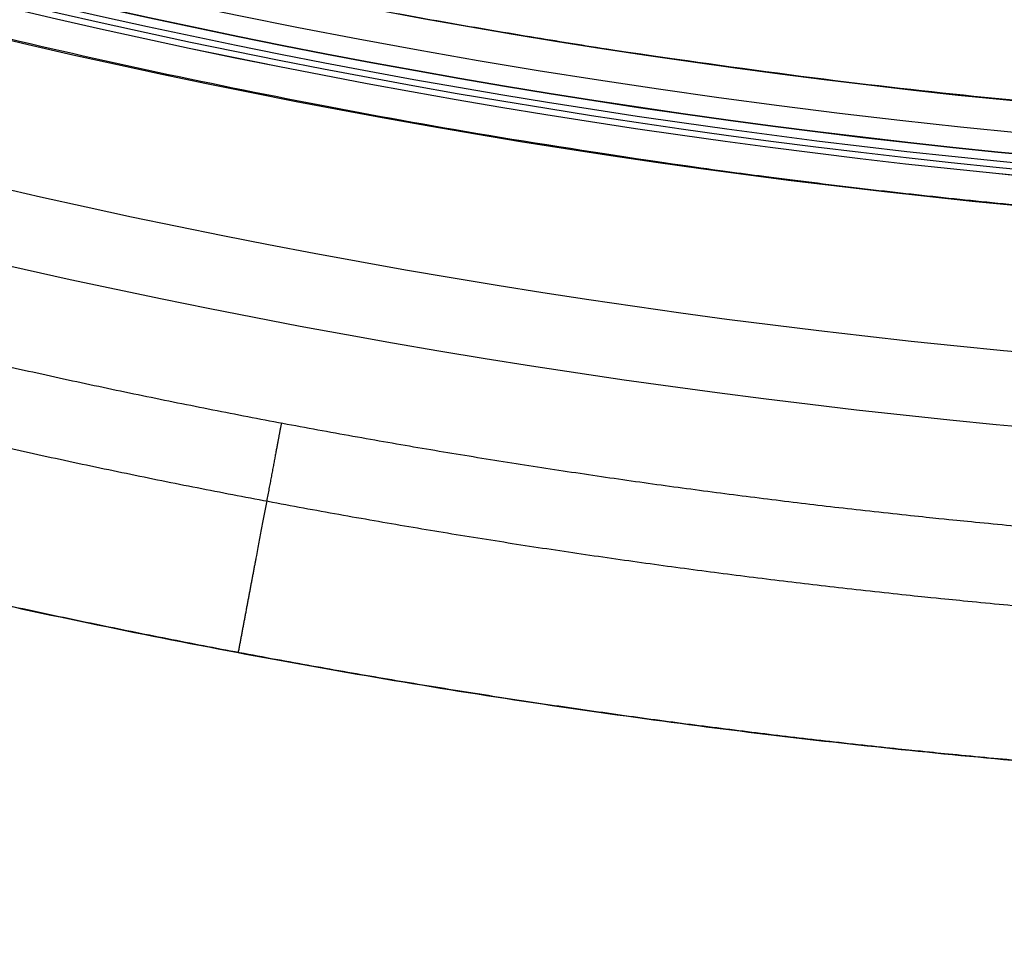
# Model space of a CAD drawing. Units: millimetres. Extents: x -300 to 300, y -232 to 3300.
# Drawn here: x -23 to -10, y -112 to -99 of the extents above; entities that cross this region are included whole.
import ezdxf

# ---------------------------------------------------------------- set-up
doc = ezdxf.new("R2010")
doc.units = ezdxf.units.MM
doc.header["$MEASUREMENT"] = 0
doc.layers.add('IGES level 0', color=7, linetype='Continuous', true_color=0x000000)

msp = doc.modelspace()

# ---------------------------------------------------------------- linework, layer by layer
at = {"layer": 'IGES level 0'}
for centre, radius, start, end in [((0, 0, 13.99999999999923), 101.9823926094599, 118.6478897589143, 298.6478897589143), ((0, 0, 14), 101.9823926094379, 118.6478897588919, 298.6478897588918), ((0, 0, 13.99127346448469), 101.982354532524, 118.6478897589143, 298.6478897589143), ((0, 0, 13.98254759), 101.98224030311, 118.6478897594977, 298.6478897594977), ((0, 0, 13.98254759352962), 101.9822403046158, 118.6478897589143, 298.6478897589143), ((0, 0, 9.187783314), 101.8985473841533, 118.6478897580574, 298.6478897580573), ((0, 0, 4.393019038025518), 101.8148544648513, 118.6478897553842, 298.6478897553842), ((0, 0, 4.393019038), 101.8148544651965, 118.6478897566147, 298.6478897566146), ((0, 0, 4.114699820381665), 101.6952790925464, 118.6478897553834, 298.6478897553834), ((0, 0, 14.70710678119636), 101.6894993906146, 118.6478897589, 298.6478897589), ((2.507127461156548e-09, -5.034477668373748e-10, 4), 101.4149154004208, 118.6478897560654, 298.6478898133414), ((0, 0, 3.999999999990513), 101.4149153863111, 118.6478897553815, 298.6478897553815), ((0, 0, 15), 100.9823926094101, 118.6478897589199, 298.6478897589198), ((4.833885397e-05, -0.001108770365, 12.41751930291529), 105.3629440061088, 225.0000001935601, 45.00000019356008), ((4.833885397e-05, -0.001108770365, 14.26412874060208), 104.3603168888282, 225.0000001935601, 45.00000019356008), ((4.833885397e-05, -0.001108770365, 14.99999999989011), 102.3921398, 225.0000001935601, 45.00000019356008)]:
    msp.add_arc(centre, radius, start, end, dxfattribs=at)
for points, degree, knots in [([(-48.41353796, 88.6203868, 15), (-54.84364109, 85.10760546, 15), (-60.95514466, 81.01163107, 15), (-66.67759538, 76.37088641, 15), (-78.67464458, 64.68312211, 15), (-88.0552603, 50.75551286, 15), (-92.38401599, 42.36796565, 15), (-99.02059078, 24.74395255, 15), (-101.4544687, 6.069738846, 15), (-101.5800504, -3.368126553, 15), (-99.64391131, -22.10048699, 15), (-93.47861925, -39.89484546, 15), (-89.37456867, -48.39460092, 15), (-79.27363344, -64.28865862, 15), (-65.80811344, -77.45413583, 15), (-58.33909743, -83.22500006, 15), (-42.2014939, -92.93209617, 15), (-24.27274538, -98.69490759, 15), (-15.01238263, -100.521039, 15), (3.761918605, -101.9960223, 15), (22.37655551, -99.14202295, 15), (31.47723421, -96.63868092, 15), (40.20499046, -93.10473675, 15), (48.41353807, -88.62038674, 15)], 5, [448.64770132, 448.64770132, 448.64770132, 448.64770132, 448.64770132, 448.64770132, 500.45786391, 500.45786391, 500.45786391, 566.59773422, 566.59773422, 566.59773422, 632.73760452, 632.73760452, 632.73760452, 698.87747482, 698.87747482, 698.87747482, 765.01734502, 765.01734502, 765.01734502, 831.15721532, 831.15721532, 831.15721532, 897.29708562, 897.29708562, 897.29708562, 897.29708562, 897.29708562, 897.29708562]), ([(72.40222436027618, 72.40106799652963, 15), (77.93352696081914, 66.86976539598668, 15), (82.93661179212411, 60.81024464879257, 15), (87.34426957165975, 54.28960190039372, 15), (95.62670622186967, 39.07883155230524, 15), (100.5715596698867, 22.44350916791913, 15), (102.2115815815364, 13.08293531792839, 15), (103.3099241525291, -5.846652795756227, 15), (100.0832566947304, -24.53152197220631, 15), (97.39779114616123, -33.64734829663536, 15), (89.9793532034541, -51.09734660457055, 15), (78.79398146245833, -66.40823089567984, 15), (72.34116696309766, -73.38470562551616, 15), (57.94777285653123, -85.72836263637062, 15), (41.12842849913542, -94.48309706237889, 15), (32.24939730870609, -97.87025216931556, 15), (13.87252370067453, -102.5421018007382, 15), (-5.085114759192722, -102.9211305516086, 15), (-14.54497338747894, -102.0149905709723, 15), (-33.08593611626184, -98.04405067934559, 15), (-50.24177407877518, -89.96859760487962, 15), (-58.31635350159978, -84.95749174457166, 15), (-65.74213236952245, -79.06328070888404, 15), (-72.40212766149484, -72.40328555833301, 15)], 5, [0, 0, 0, 0, 0, 0, 55.31302601, 55.31302601, 55.31302601, 121.9129782, 121.9129782, 121.9129782, 188.5129305, 188.5129305, 188.5129305, 255.1128827, 255.1128827, 255.1128827, 321.7128349, 321.7128349, 321.7128349, 388.3127871, 388.3127871, 388.3127871, 454.9127394, 454.9127394, 454.9127394, 454.9127394, 454.9127394, 454.9127394]), ([(-0.0926767693430842, -0.0009691285692041505, 481.7489513999999), (-7.157541675572343, -7.070138188926018, 481.7489513999999), (-14.22343627810459, -14.14033757314291, 481.7489513999999), (-21.49919605260688, -21.4205299858588, 481.7489513999999), (-44.60786985683013, -44.5432823755995, 481.7489513999999), (-73.37675223324447, -73.32969172307689, 481.7489513999999), (-93.53626987683366, -93.50149122890835, 480.2905775999999), (-132.6975679814459, -132.6866477192987, 471.5403350999999), (-163.348849523783, -163.3566030530405, 445.2896074999999), (-176.3032593556225, -176.3189051492016, 428.7623438999999), (-196.9821635139647, -197.0104075954553, 390.8504603), (-206.2263293340031, -206.2602052731279, 347.1167495999999), (-208.7956726527822, -208.831113924454, 324.9817671), (-211.4407701546486, -211.4778229073054, 282.5502068), (-212.3224693390258, -212.3600592531895, 248.5447738999999), (-212.3224693390258, -212.3600592531895, 232.2442347), (-211.4407701546486, -211.4778229073054, 198.2388015), (-208.7956726527822, -208.831113924454, 155.8072402), (-206.2263293340031, -206.2602052731279, 133.6722572), (-196.9821635139647, -197.0104075954553, 89.93854564999998), (-176.3032593556225, -176.3189051492016, 52.02666181999999), (-163.348849523783, -163.3566030530405, 35.49939826999999), (-139.434268068108, -139.4274520275915, 15.01819391572153), (-110.3393414119193, -110.3147997593651, 5.190147830618296), (-99.49425799328331, -99.4631091504807, 2.777837184557515), (-88.52614831602021, -88.48831733304971, 1.226262895119468), (-77.7076036991707, -77.6631816915078, 0.2787214978579655)], 5, [0.1010838195144107, 0.1010838195144107, 0.1010838195144107, 0.1010838195144107, 0.1010838195144107, 0.1010838195144107, 57.86730531, 57.86730531, 57.86730531, 173.5896322, 173.5896322, 173.5896322, 289.3119591, 289.3119591, 289.3119591, 405.0342859, 405.0342859, 405.0342859, 520.7566128, 520.7566128, 520.7566128, 636.4789397, 636.4789397, 636.4789397, 752.2012665, 752.2012665, 752.2012665, 817.0554686141282, 817.0554686141282, 817.0554686141282, 817.0554686141282, 817.0554686141282, 817.0554686141282]), ([(-0.05764839545854613, -0.001071386915517801, 481.7489514), (-3.736567804939772, -9.29779813884957, 481.7489514), (-7.415895973877459, -18.59555783854144, 481.7489514), (-11.20446586006109, -28.16937424567494, 481.7489514), (-19.90505879011274, -50.15600294437051, 481.7489514), (-30.147214173559, -76.0382007745676, 481.7489514), (-35.9600984941486, -90.72751336038925, 481.4569256006335), (-41.89883301153408, -105.7348527246401, 480.5808482201285), (-47.80200110514593, -120.6523147926803, 478.8286934720201)], 5, [0.07849044957366122, 0.07849044957366122, 0.07849044957366122, 0.07849044957366122, 0.07849044957366122, 0.07849044957366122, 57.86730531, 57.86730531, 57.86730531, 125.5692712971568, 125.5692712971568, 125.5692712971568, 125.5692712971568, 125.5692712971568, 125.5692712971568]), ([(-75.45305529479563, -75.4542124325536, 2.855470024), (-71.95252539915035, -78.95470485153952, 2.855657053), (-68.24901385149494, -82.25217970481661, 2.855841346), (-64.3642067097182, -85.32495913693484, 2.856021745), (-56.99785005937105, -90.48715830852848, 2.856341589), (-49.21334815448471, -94.80884686584969, 2.856641657), (-45.62905929956058, -96.5828965403824, 2.856772598), (-38.35578664550999, -99.77021672314315, 2.857024494), (-30.93827035285254, -102.2355491827017, 2.857255101), (-27.20894392689869, -103.2876020052837, 2.857365994), (-19.46214500508342, -105.1022860306174, 2.857578848), (-11.75908191754864, -106.171301156941, 2.85777113), (-7.802893942149767, -106.5313770489832, 2.8578557), (-3.881482814682118, -106.7063530827228, 2.857946906), (-0.03365529068902821, -106.7075571795051, 2.858023608)], 5, [4.534462873, 4.534462873, 4.534462873, 4.534462873, 4.534462873, 4.534462873, 28.55555977299997, 28.55555977299997, 28.55555977299997, 48.33462297300002, 48.33462297300002, 48.33462297300002, 68.11368617300002, 68.11368617300002, 68.11368617300002, 89.396011773, 89.396011773, 89.396011773, 89.396011773, 89.396011773, 89.396011773]), ([(-76.21212221491375, -76.21338406339908, 0.9491020360772379), (-72.67637735420394, -79.74909667729354, 0.9492832693147032), (-68.93560823929676, -83.07974939085095, 0.949461852127546), (-65.01171929446916, -86.18344641012654, 0.9496366601664503), (-57.57125502328136, -91.39758685095346, 0.949946587281138), (-49.70843722981405, -95.76276082957213, 0.9502373613499366), (-46.08808848524487, -97.55466140418709, 0.9503642476249365), (-38.7416422418295, -100.7740536718869, 0.9506083426999367), (-31.24950013572003, -103.2641942604502, 0.9508318039749367), (-27.48264300973217, -104.326833952934, 0.9509392496249368), (-19.65792914837176, -106.1597792676342, 0.9511455178559539), (-11.87734445350993, -107.2395535773181, 0.9513318341253165), (-7.88141721963008, -107.6032541540412, 0.9514138255912236), (-3.920472645560366, -107.7799925881747, 0.9515021572719552), (-0.03396709819525503, -107.7812108303069, 0.9515764798101565)], 5, [265.9896338, 265.9896338, 265.9896338, 265.9896338, 265.9896338, 265.9896338, 290.0107323, 290.0107323, 290.0107323, 309.7897955, 309.7897955, 309.7897955, 329.5688587, 329.5688587, 329.5688587, 350.8511705677361, 350.8511705677361, 350.8511705677361, 350.8511705677361, 350.8511705677361, 350.8511705677361]), ([(-0.03461931764810293, -109.8639953857647, 0.2812917499), (-3.996210904073957, -109.8627490464232, 0.2812145837), (-8.033731199472074, -109.6825901886781, 0.281122812), (-12.10684513598652, -109.3118569105089, 0.2810377412), (-20.03778810572617, -108.2112070005917, 0.2808442891), (-28.01369016912248, -106.3428316856099, 0.2806301498), (-31.8533403072469, -105.259652072017, 0.2805185834), (-39.49025433321788, -102.7213810459319, 0.2802865781), (-46.97865454515672, -99.43976639906006, 0.2800331558), (-50.66895784089223, -97.61323380258672, 0.2799014221), (-58.6837036627297, -93.16369590566502, 0.2795995357), (-66.26793134628122, -87.84878785349629, 0.2792777544), (-70.26763563466038, -84.6851104789296, 0.2790962629), (-74.08068075286293, -81.2900926062155, 0.2789108533), (-77.68474366335573, -77.68604850476306, 0.2787226913)], 5, [93.930474646, 93.930474646, 93.930474646, 93.930474646, 93.930474646, 93.930474646, 115.212772826, 115.212772826, 115.212772826, 134.991836036, 134.991836036, 134.991836036, 154.770899246, 154.770899246, 154.770899246, 178.791996206, 178.791996206, 178.791996206, 178.791996206, 178.791996206, 178.791996206]), ([(-19.75590427491578, -104.8628326636926, 2.857566282006816), (-19.76743467092806, -104.9240956924324, 2.414003648292177), (-19.79428922929175, -105.0666971380712, 1.982068190805079), (-19.83595057696189, -105.2878880233735, 1.582402106965914), (-19.94484224402576, -105.8659747872464, 0.8863864382741712), (-20.09288351204982, -106.6518308531327, 0.4493583637968755), (-20.17371771040495, -107.0809143997322, 0.3088336454841387), (-20.25744374125821, -107.5253361907316, 0.2531218288814024), (-20.34021357531345, -107.9646711838522, 0.2808316495025989)], 5, [6.244648242102197e-11, 6.244648242102197e-11, 6.244648242102197e-11, 6.244648242102197e-11, 6.244648242102197e-11, 6.244648242102197e-11, 2.267231436, 2.267231436, 2.267231436, 4.534462873, 4.534462873, 4.534462873, 4.534462873, 4.534462873, 4.534462873]), ([(-25.72097269961889, -114.2935220759256, 480.000769), (-29.96543181090169, -115.1133295158123, 479.8663037), (-38.31631781881639, -117.1882419817427, 479.5172176), (-50.426814723956, -121.4908808419621, 478.6812631), (-62.00657417190791, -126.7270331015367, 477.4727234), (-75.25673492479488, -133.8466082690213, 475.4882752), (-86.11395942667768, -140.7177200435959, 473.06035), (-94.86869664575775, -146.7768553242562, 470.3691636), (-99.79797283544087, -150.3141435338961, 468.631141), (-105.6778010462557, -154.6701419234038, 466.2566115), (-112.9345314957744, -160.2197076954783, 462.7900246), (-121.3814416924083, -166.9036584732648, 457.8361655), (-131.4162672363356, -175.0784870336842, 450.6420492), (-143.4013966193976, -185.1337292252584, 439.8284321), (-156.3603901320858, -196.3305805648327, 424.1299419), (-166.1155548096982, -204.9465789786686, 407.7763431), (-172.5760152756851, -210.7132978160061, 393.7749415), (-176.5763392512341, -214.305797220107, 383.3193731), (-179.9631834291769, -217.3539047653695, 372.6555241), (-183.4274779321035, -220.4782783731785, 359.443732), (-186.1420796317442, -222.9303312683912, 345.7783079), (-188.1929469527931, -224.7839145529773, 332.1088062), (-189.4012033897949, -225.87608719304, 321.9634815), (-190.2790268197587, -226.6694423339273, 312.918798), (-190.9194543860856, -227.2480831218451, 305.0359528), (-191.4035510446301, -227.6852705145146, 297.9178197), (-191.7774150451442, -228.0227423594376, 291.5618045), (-192.0650444745531, -228.2821933856258, 286.0684278), (-192.3200185602221, -228.5120971276466, 280.7424321), (-192.6339475606367, -228.7953693014302, 273.5175034), (-192.8976895441184, -229.0335734305443, 266.119955), (-193.0954180679038, -229.2122712218317, 258.5506569), (-193.2397973790888, -229.3428085217949, 251.1324291), (-193.3227970285938, -229.417882168963, 241.9652058), (-193.2476176336066, -229.3498819159882, 226.8715072), (-192.8942379720716, -229.030338600868, 213.796882), (-192.4402182631001, -228.6205486049083, 202.7528154), (-192.2015314204708, -228.4052330131848, 197.5122486), (-191.9240471631787, -228.1550645736932, 191.9417963), (-191.5220826896823, -227.7922690216913, 184.7223753), (-190.5709595384034, -226.933479393069, 170.2430694), (-188.9669381653962, -225.4834737683187, 153.707228), (-186.3661601231477, -223.1328688041823, 136.5627649), (-184.1196388447566, -221.1034955776671, 124.7925599), (-181.3568553628064, -218.6104512285868, 113.1420853), (-178.5844606309277, -216.1124228797855, 103.6544724), (-176.0330784521187, -213.8184809983217, 96.16105097), (-172.7162158827781, -210.8392663434925, 87.34368938), (-166.4986137227391, -205.283276421458, 73.58808223), (-156.0789326700745, -196.08598381565, 56.30516474), (-143.0690841154641, -184.8495533690085, 40.5893865), (-131.3602804730149, -175.0323076151445, 30.1136458), (-119.6715346710188, -165.5166885330629, 21.7519581), (-110.983701717687, -158.6842620401577, 16.92260399), (-103.2941858980544, -152.9003487347091, 13.56063569), (-99.43320822439853, -150.0553649803989, 12.03625867), (-95.4275988590053, -147.1784820128432, 10.61664862), (-89.84452683210361, -143.2842686022015, 8.851470289), (-79.62461392445044, -136.5210973141731, 6.158892799), (-67.32344123512968, -129.3553856990279, 3.983225094), (-55.89468483628283, -123.9289202030611, 2.664715515), (-49.07524689792769, -121.1071043993861, 2.049992833), (-43.81676856905166, -119.1566351750464, 1.655235552), (-38.46817538525332, -117.4125691827021, 1.325613827), (-32.64703693121212, -115.7846363787057, 1.036272822), (-26.14885057189451, -114.306518168234, 0.7885737011), (-18.96690253347392, -113.1042137177102, 0.5965496969), (-12.1900739446572, -112.3826959306037, 0.4838910312), (-6.074228813281801, -112.0291627279023, 0.4280831495), (-2.24794441460668, -111.951661243743, 0.4156039156), (-0.2345985481759335, -111.9475959666497, 0.4149333309), (-0.03461933179024106, -111.947558348569, 0.4149255654)], 3, [849.4568032999873, 849.4568032999873, 849.4568032999873, 849.4568032999873, 862.4920053999873, 875.3327465999873, 887.9865580999873, 900.4859125999874, 920.2178975999873, 926.2946180999874, 932.3942723999874, 938.4731265999874, 948.4027527999873, 960.4096765999873, 972.4076866999874, 990.7369444999873, 1014.672867399987, 1038.562665799987, 1050.197432499987, 1061.548055999987, 1071.991285499987, 1083.407059199987, 1101.884033799987, 1113.051618999987, 1124.219204199987, 1132.120371099987, 1140.021537899987, 1147.755655199987, 1153.422772899987, 1159.089890699987, 1164.288973299987, 1169.488055799987, 1180.838595199987, 1186.505653999987, 1192.172712799987, 1203.043395099987, 1213.914077399987, 1237.282532899987, 1242.209981799987, 1247.137430699987, 1253.072630999987, 1259.007831299987, 1268.820310199987, 1296.425338999987, 1308.235606099987, 1320.009772499987, 1331.760332499987, 1343.570367099987, 1349.261666199987, 1355.318853199987, 1371.687928499987, 1395.021108899987, 1418.424121399987, 1438.020406899987, 1447.869035499987, 1467.711952299987, 1472.510717399987, 1477.124682499987, 1482.192661299987, 1487.351224599987, 1497.537805499987, 1518.823300899987, 1529.763309299987, 1535.344663999987, 1540.926018599987, 1546.582803399987, 1552.239588099987, 1559.104301699987, 1566.652829799987, 1574.201357899987, 1579.684362299987, 1585.167366599987, 1585.772033299987, 1585.772033299987, 1585.772033299987, 1585.772033299987]), ([(-0.03461932471917555, -111.9475600951227, 0.4148990335), (-4.638364638262013, -111.9489101033894, 0.4149885089), (-9.327243649575559, -112.1059306099893, 0.4410712863), (-14.13581934921612, -112.469906111077, 0.4978917324), (-24.10689953501632, -113.7061524719869, 0.6868755477), (-34.95535343086743, -116.2462539995387, 1.110891123), (-40.64260304729495, -117.909904895445, 1.402023539), (-52.22920634843685, -122.0582140519965, 2.194815325), (-64.59206899910636, -127.9858183355339, 3.63300899), (-70.70216709890437, -131.2693461729393, 4.525447566), (-79.69099615447534, -136.5846897958142, 6.196272409), (-88.5555634191267, -142.4212617038832, 8.500358773), (-91.37221639577585, -144.3323156153705, 9.307498012), (-96.94713773716094, -148.2259807424852, 11.07166315), (-102.3969983135322, -152.2203063594935, 13.15812765), (-105.0859749796102, -154.2304700332768, 14.28866666), (-110.3792669825386, -158.2500259273451, 16.72373983), (-115.4983239572078, -162.247806001396, 19.49677594), (-118.0122828702462, -164.2350334505074, 20.96630156), (-122.9482559197616, -168.1795484223094, 24.06955234), (-127.694194898642, -172.0472347998362, 27.49298728), (-130.0181399572282, -173.9576536021547, 29.28271182), (-135.0004843057794, -178.0848969021812, 33.36975455), (-139.737877284026, -182.0712789806045, 37.80972257), (-142.2419101078415, -184.1945116379257, 40.326805), (-148.1139155326964, -189.2049446295628, 46.64561211), (-153.5299090530052, -193.8936710613751, 53.49585956), (-156.549881356845, -196.5275140036112, 57.68977476), (-162.2628690661385, -201.5394405532626, 66.39771742), (-167.3038155043646, -206.0086075505827, 75.69008198), (-169.6515982356316, -208.0994121494967, 80.46854956), (-172.6287164814891, -210.7613490027641, 87.18308202), (-175.2716662590313, -213.1344617131473, 94.11695401), (-175.9598504102181, -213.7525321823273, 96.00147644), (-177.2883510624697, -214.9466684888681, 99.79470871), (-178.5215692173759, -216.056448229204, 103.6284969), (-179.115079591161, -216.5908259215987, 105.5547289), (-180.8283114215646, -218.1340347891331, 111.3586409), (-182.3456253316646, -219.5024474118981, 117.2298031), (-183.2753817524832, -220.3414218720438, 121.1663352), (-184.6255147174311, -221.560388296846, 127.4183941), (-185.7991604978084, -222.6206150263313, 133.7007235), (-186.2082485347243, -222.990204573424, 136.0159309), (-187.0161955947881, -223.7202488450171, 140.8494213), (-187.7333717816134, -224.3684783164408, 145.6849672), (-188.0846069297023, -224.6859540513328, 148.2100301), (-189.0275698919494, -225.5382084930173, 155.437389), (-189.7973516554575, -226.2340033971247, 162.6117935), (-190.2363351488488, -226.6307464385852, 167.2741071), (-190.7942300884865, -227.1348732755654, 174.0057378), (-191.2541376281377, -227.550239763089, 180.6625174), (-191.3900531398523, -227.6729438896935, 182.7500417), (-191.5919430011872, -227.8552203342585, 186.0318471), (-191.7752283386365, -228.020647110121, 189.2748403), (-191.8396409156513, -228.0787716128048, 190.4498065), (-191.9754852570684, -228.2013063519799, 192.999794), (-192.1025611137741, -228.3158631659672, 195.5299182), (-192.167233340399, -228.3742252565294, 196.8544023), (-192.5311270716585, -228.7024595221024, 204.50871), (-192.8233139315515, -228.9659784063236, 211.9482954), (-193.0134008867028, -229.1381677110252, 218.0094787), (-193.2166793148371, -229.3217136031813, 226.9683079), (-193.2943499460094, -229.3919992676993, 235.8584437), (-193.3060434769162, -229.4026634632646, 238.8391032), (-193.3011289433655, -229.3982133574479, 244.4314528), (-193.2458361204977, -229.3481605635243, 250.0347121), (-193.208840159355, -229.3147037991008, 252.6709827), (-193.0808189645225, -229.1989618105086, 259.7342369), (-192.8759385789043, -229.0138363195851, 266.8858657), (-192.7180303209538, -228.8711127554968, 271.4204742), (-192.4899844100767, -228.6653526159057, 277.0518495), (-192.2208420187617, -228.4225427679855, 282.8076503), (-192.1690590406105, -228.3758584398487, 283.8882986), (-192.0632924760813, -228.2805101179331, 286.0498843), (-191.9522000044893, -228.1803115879707, 288.2166826), (-191.8951583863434, -228.1288452663784, 289.3021513), (-191.7219415211384, -227.9725577254547, 292.5111278), (-191.5317861675482, -227.8009127020557, 295.7621352), (-191.3997147852811, -227.6816807384475, 297.8948552), (-191.0403852373754, -227.3572533024392, 303.357039), (-190.6172228693048, -226.9748421487074, 308.8848394), (-190.3358681499087, -226.7207906040426, 312.231977), (-189.7547346620948, -226.1954456633765, 318.5154118), (-189.0585203376002, -225.5661679618364, 324.8417271), (-188.7107993970767, -225.2522017110367, 327.7654135), (-187.4978509459572, -224.1545760826805, 337.2135283), (-185.9620084198846, -222.7683268469232, 346.700446), (-184.7297308867029, -221.6548250096282, 353.2255999), (-181.8671740156714, -219.0688302579354, 366.2076462), (-178.1115122108245, -215.6849138061227, 378.928153), (-175.9891736405307, -213.777143663172, 385.1947379), (-171.1804662705364, -209.4585290050947, 397.4423942), (-165.317283558412, -204.2412387128426, 408.9937309), (-162.1317657837655, -201.4241588416875, 414.5650735), (-155.2664790912148, -195.3920987079636, 425.2644848), (-147.4404672676267, -188.6242280024096, 434.9834746), (-143.2946487250063, -185.0718935292021, 439.5741365), (-134.5545117689628, -177.672386228028, 448.1686314), (-124.9448964804104, -169.7726171779663, 455.5164381), (-119.9300622298929, -165.7210315175274, 458.8600864), (-112.1037311051667, -159.535241186478, 463.3509472), (-103.8702324667555, -153.3178696422447, 467.0262318), (-101.0821859828435, -151.2466612137663, 468.1575691), (-95.43307219076092, -147.1433676133479, 470.2385555), (-89.6577899933182, -143.1613601288082, 471.9842237), (-86.74346941986643, -141.2111364897247, 472.7792862), (-77.94100296681692, -135.5134079609217, 474.9482181), (-69.03816390825759, -130.3625194006996, 476.518281), (-63.12651304971954, -127.2503440566177, 477.3424524), (-51.55519405257211, -121.8255485771624, 478.6337653), (-40.69023218322848, -117.963239577001, 479.3740047), (-35.48673142073289, -116.4193738496934, 479.6463471), (-30.51134069662839, -115.2222104190222, 479.8489936), (-25.72103039246116, -114.2935685257701, 480.0007689)], 5, [1.764542822, 1.764542822, 1.764542822, 1.764542822, 1.764542822, 1.764542822, 40.356880912, 40.356880912, 40.356880912, 78.94921900199999, 78.94921900199999, 78.94921900199999, 115.210068522, 115.210068522, 115.210068522, 132.272885522, 132.272885522, 132.272885522, 149.335702622, 149.335702622, 149.335702622, 166.398519622, 166.398519622, 166.398519622, 183.461336622, 183.461336622, 183.461336622, 203.802696522, 203.802696522, 203.802696522, 232.687931922, 232.687931922, 232.687931922, 261.573167322, 261.573167322, 261.573167322, 272.288625822, 272.288625822, 272.288625822, 283.004084422, 283.004084422, 283.004084422, 304.435001522, 304.435001522, 304.435001522, 316.911920722, 316.911920722, 316.911920722, 330.505646722, 330.505646722, 330.505646722, 355.942627722, 355.942627722, 355.942627722, 367.614738722, 367.614738722, 367.614738722, 374.425729722, 374.425729722, 374.425729722, 382.256931222, 382.256931222, 382.256931222, 419.1610627219999, 419.1610627219999, 419.1610627219999, 437.760692322, 437.760692322, 437.760692322, 454.161915322, 454.161915322, 454.161915322, 481.583805422, 481.583805422, 481.583805422, 487.858816922, 487.858816922, 487.858816922, 494.133828422, 494.133828422, 494.133828422, 506.2626745219999, 506.2626745219999, 506.2626745219999, 524.7385612219999, 524.7385612219999, 524.7385612219999, 540.637707022, 540.637707022, 540.637707022, 575.831111722, 575.831111722, 575.831111722, 611.024516322, 611.024516322, 611.024516322, 646.2179210219999, 646.2179210219999, 646.2179210219999, 681.4113257219999, 681.4113257219999, 681.4113257219999, 716.6047303219999, 716.6047303219999, 716.6047303219999, 734.2014327219999, 734.2014327219999, 734.2014327219999, 751.798135022, 751.798135022, 751.798135022, 786.991539722, 786.991539722, 786.991539722, 822.184944322, 822.184944322, 822.184944322, 822.184944322, 822.184944322, 822.184944322])]:
    msp.add_open_spline(points, degree=degree, knots=knots, dxfattribs=at)
for points, degree in [([(-77.68473895290869, -77.68605307378877, 0.2787226903), (-64.95457108765196, -90.41618996776847, 0.2793887292), (-49.5970473244317, -100.5618478599162, 0.2800127781), (-32.66598062593638, -107.0170535325693, 0.2805696026), (-15.84561033438282, -109.8589016360003, 0.2809746627), (-0.03461932471918265, -109.8640162383437, 0.2812917522)], 5), ([(-25.72103039246116, -114.2935685257701, 480.0007689), (-18.80730553482433, -112.9572650208986, 480.2195209), (-12.31584255891439, -112.2436947887437, 480.3244147), (-6.104345813382794, -111.948382644157, 480.3740524), (-0.03461931764811003, -111.947581188118, 480.3741055)], 4)]:
    msp.add_open_spline(points, degree=degree, dxfattribs=at)

doc.saveas('drawing.dxf')
